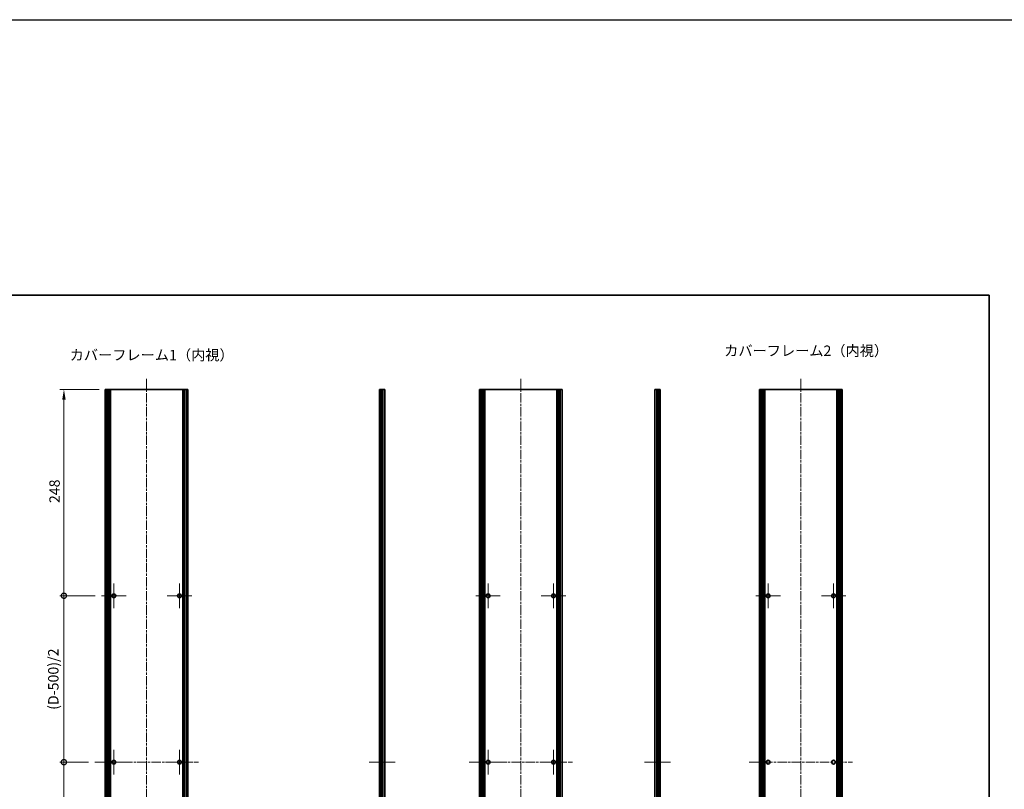
# Model space of a CAD drawing. Units: millimetres. Extents: x -50 to 7754, y -50 to 5560.
# Drawn here: x 3958 to 5141, y 811 to 1736 of the extents above; entities that cross this region are included whole.
import ezdxf

# ---------------------------------------------------------------- set-up
doc = ezdxf.new("R2010")
doc.units = ezdxf.units.MM
doc.header["$LTSCALE"] = 2
doc.linetypes.add('CHAIN', pattern=[0.35429999999999995, 0.2362, -0.0295, 0.0591, -0.0295])
doc.layers.get('Defpoints').update_dxf_attribs({"lineweight": 25})
for name, color, linetype, lineweight in [('Border (ISO)', 7, 'Continuous', 35), ('Center Mark (ISO)', 131, 'Continuous', 18), ('Centerline (ISO)', 131, 'Continuous', 18), ('Dimension (ISO)', 7, 'Continuous', 18), ('Symbol (ISO)', 7, 'Continuous', 18), ('Visible (ISO)', 7, 'Continuous', 35), ('Visible Narrow (ISO)', 7, 'Continuous', 25)]:
    doc.layers.add(name, color=color, linetype=linetype, lineweight=lineweight)
doc.styles.add('Note Text (TK)', font='txt')
doc.dimstyles.new('Default - Method 1b (TK)', dxfattribs={"dimscale": 2, "dimtxt": 2.5, "dimasz": 2.5, "dimexe": 1, "dimexo": 1.499999999999999, "dimgap": 1, "dimtad": 1, "dimtoh": 1, "dimrnd": 1e-08, "dimdsep": 46, "dimtxsty": 'Note Text (TK)', "dimcen": 0.09, "dimdle": 5, "dimclrd": 100, "dimclre": 100, "dimclrt": 7, "dimadec": 1, "dimazin": 1, "dimtfac": 1, "dimtmove": 0, "dimatfit": 3, "dimfxl": 1, "dimtolj": 1, "dimlwd": -1, "dimlwe": -1, "dimarcsym": 0})

# ---------------------------------------------------------------- blocks, each defined once
blk = doc.blocks.new('図面枠 tk図枠')
at = {"layer": 'Border (ISO)'}
for p, q in [((14.49999999999999, 289), (405.4999999999999, 289)), ((405.4999999999999, 289), (405.4999999999999, 8.000000000000007))]:
    blk.add_line(p, q, dxfattribs=at)
blk = doc.blocks.new('_DotSmall')
at = {"color": 0, "linetype": 'ByBlock', "const_width": 0.5}
blk.add_lwpolyline([(-0.0625, 0, 1), (0.0625, 0, 1)], format="xyb", close=True, dxfattribs=at)
blk = doc.blocks.new('*D62')
at = {"layer": 'Defpoints', "color": 0}
for p in [(4010.895802554872, 1291.816879146173), (4060.595802554877, 1291.816879146173), (4056.145802554874, 1043.816879146173)]:
    blk.add_point(p, dxfattribs=at)
at = {"layer": 'Dimension (ISO)', "color": 100}
for p, q in [((4053.095802554877, 1291.816879146173), (4005.895802554873, 1291.816879146173)), ((4010.895802554872, 1043.816879146173), (4010.895802554872, 1279.316879146173)), ((4048.645802554875, 1043.816879146173), (4005.895802554873, 1043.816879146173))]:
    blk.add_line(p, q, dxfattribs=at)
blk.add_solid([(4008.812469221539, 1279.316879146173), (4012.979135888206, 1279.316879146173), (4010.895802554872, 1291.816879146173)], dxfattribs=at)
at = {"layer": 'Dimension (ISO)', "color": 100, "xscale": 12.5, "yscale": 12.5, "zscale": 12.5, "rotation": 270}
blk.add_blockref('_DotSmall', (4010.895802554872, 1043.816879146173), dxfattribs=at)
at = {"layer": 'Dimension (ISO)', "color": 7, "insert": (3999.645802554873, 1155.118299600718), "char_height": 12.5, "attachment_point": 4, "rotation": 90, "style": 'Note Text (TK)'}
blk.add_mtext('\\A1;248', dxfattribs=at)
blk = doc.blocks.new('*D63')
at = {"layer": 'Defpoints', "color": 0}
for p in [(4010.895802554872, 1043.816879146173), (4056.145802554874, 1043.816879146173), (4048.095802554877, 843.8168791461734)]:
    blk.add_point(p, dxfattribs=at)
at = {"layer": 'Dimension (ISO)', "color": 100}
for p, q in [((4048.645802554875, 1043.816879146173), (4005.895802554873, 1043.816879146173)), ((4010.895802554873, 843.8168791461734), (4010.895802554872, 1043.816879146173)), ((4040.595802554878, 843.8168791461734), (4005.895802554873, 843.8168791461734))]:
    blk.add_line(p, q, dxfattribs=at)
at = {"layer": 'Dimension (ISO)', "color": 100, "xscale": 12.5, "yscale": 12.5, "zscale": 12.5}
for p, rotation in [((4010.895802554872, 1043.816879146173), 90), ((4010.895802554873, 843.8168791461734), 270)]:
    blk.add_blockref('_DotSmall', p, dxfattribs=dict(at, rotation=rotation))
at = {"layer": 'Dimension (ISO)', "color": 7, "insert": (3998.154325282146, 902.8512541461729), "char_height": 12.5, "attachment_point": 4, "rotation": 90, "style": 'Note Text (TK)'}
blk.add_mtext('\\A1; \\fＭＳ Ｐゴシック|b0|i0;\\H12.5000;(D-500)/2', dxfattribs=at)
blk = doc.blocks.new('*D64')
at = {"layer": 'Defpoints', "color": 0}
for p in [(4010.895802554873, 843.8168791461734), (4048.095802554877, 843.8168791461734), (4056.145802554874, 643.816879146173)]:
    blk.add_point(p, dxfattribs=at)
at = {"layer": 'Dimension (ISO)', "color": 100}
for p, q in [((4040.595802554878, 843.8168791461734), (4005.895802554873, 843.8168791461734)), ((4010.895802554873, 643.816879146173), (4010.895802554873, 843.8168791461734)), ((4048.645802554875, 643.816879146173), (4005.895802554873, 643.816879146173))]:
    blk.add_line(p, q, dxfattribs=at)
at = {"layer": 'Dimension (ISO)', "color": 100, "xscale": 12.5, "yscale": 12.5, "zscale": 12.5}
for p, rotation in [((4010.895802554873, 843.8168791461734), 90), ((4010.895802554873, 643.816879146173), 270)]:
    blk.add_blockref('_DotSmall', p, dxfattribs=dict(at, rotation=rotation))
at = {"layer": 'Dimension (ISO)', "color": 7, "insert": (3998.154325282146, 702.8512541461727), "char_height": 12.5, "attachment_point": 4, "rotation": 90, "style": 'Note Text (TK)'}
blk.add_mtext('\\A1; \\fＭＳ Ｐゴシック|b0|i0;\\H12.5000;(D-500)/2', dxfattribs=at)

msp = doc.modelspace()

# ---------------------------------------------------------------- linework, layer by layer
at = {"color": 6}
msp.add_lwpolyline([(-50.00000000000003, 1736), (7754.5, 1736), (7754.5, -49.99999999999977), (-50, -49.99999999999884)], close=True, dxfattribs=at)
at = {"layer": 'Center Mark (ISO)', "linetype": 'CHAIN', "ltscale": 6.556023597717285}
for p, q in [((4070.895802554872, 1058.566879146173), (4070.895802554872, 1029.066879146173)), ((4149.695802554872, 1058.566879146173), (4149.695802554872, 1029.066879146173)), ((4520.572350494544, 1058.566879146173), (4520.572350494544, 1029.066879146173)), ((4599.372350494543, 1058.566879146173), (4599.372350494543, 1029.066879146173)), ((4857.106738065152, 1058.566879146173), (4857.106738065152, 1029.066879146173)), ((4935.906738065153, 1058.566879146173), (4935.906738065153, 1029.066879146173)), ((4085.645802554872, 1043.816879146173), (4056.145802554873, 1043.816879146173)), ((4164.445802554872, 1043.816879146173), (4134.945802554873, 1043.816879146173)), ((4535.322350494544, 1043.816879146173), (4505.822350494543, 1043.816879146173)), ((4614.122350494543, 1043.816879146173), (4584.622350494544, 1043.816879146173)), ((4871.856738065153, 1043.816879146173), (4842.356738065153, 1043.816879146173)), ((4950.656738065152, 1043.816879146173), (4921.156738065152, 1043.816879146173)), ((4070.895802554872, 858.566879146173), (4070.895802554872, 829.0668791461728)), ((4149.695802554872, 858.566879146173), (4149.695802554872, 829.0668791461728)), ((4520.572350494544, 858.566879146173), (4520.572350494544, 829.066879146173)), ((4599.372350494543, 858.566879146173), (4599.372350494543, 829.066879146173)), ((4085.645802554872, 843.8168791461729), (4056.145802554873, 843.8168791461729)), ((4164.445802554872, 843.8168791461729), (4134.945802554873, 843.8168791461729)), ((4535.322350494544, 843.816879146173), (4505.822350494543, 843.816879146173)), ((4614.122350494543, 843.816879146173), (4584.622350494544, 843.816879146173))]:
    msp.add_line(p, q, dxfattribs=at)
at = {"layer": 'Centerline (ISO)', "linetype": 'CHAIN', "ltscale": 23.99096870422363}
for p, q in [((4110.295802554872, 1304.316879146173), (4110.295802554872, 383.3168791461729)), ((4559.972350494542, 1304.316879146173), (4559.972350494542, 383.316879146173)), ((4896.506738065152, 1304.316879146173), (4896.506738065152, 383.3168791461729)), ((4048.095802554875, 843.8168791461729), (4172.495802554876, 843.8168791461729)), ((4497.772350494543, 843.816879146173), (4622.172350494543, 843.816879146173)), ((4834.306738065155, 843.8168791461729), (4958.706738065155, 843.8168791461729))]:
    msp.add_line(p, q, dxfattribs=at)
at = {"layer": 'Centerline (ISO)', "linetype": 'CHAIN', "ltscale": 6.967170715332031}
for p, q in [((4377.791737296012, 843.8168791461729), (4409.141737296013, 843.8168791461729)), ((4708.649793407075, 843.8168791461729), (4739.999793407076, 843.8168791461729))]:
    msp.add_line(p, q, dxfattribs=at)
at = {"layer": 'Visible (ISO)'}
for p, q in [((4060.845802554875, 1291.816879146173), (4060.595802554876, 1291.816879146173)), ((4060.595802554876, 395.8168791461729), (4060.595802554876, 1291.816879146173)), ((4060.845802554875, 1291.816879146173), (4060.995802554876, 1291.816879146173)), ((4061.295802554876, 1291.816879146173), (4060.995802554876, 1291.816879146173)), ((4061.295802554876, 1291.816879146173), (4061.545802554875, 1291.816879146173)), ((4061.295802554876, 395.8168791461729), (4061.295802554876, 1291.816879146173)), ((4061.545802554875, 1291.816879146173), (4062.145802554876, 1291.816879146173)), ((4061.545802554875, 395.8168791461729), (4061.545802554875, 1291.816879146173)), ((4062.445802554875, 1291.816879146173), (4062.145802554876, 1291.816879146173)), ((4062.145802554876, 395.8168791461729), (4062.145802554876, 1291.816879146173)), ((4062.445802554875, 1291.816879146173), (4064.227844750792, 1291.816879146173)), ((4064.373328214908, 1291.816879146173), (4064.227844750792, 1291.816879146173)), ((4064.781931906885, 1291.816879146173), (4064.373328214908, 1291.816879146173)), ((4064.781931906884, 1291.816879146173), (4065.434026024681, 1291.816879146173)), ((4064.781931906885, 395.8168791461729), (4064.781931906885, 1291.816879146173)), ((4066.926345678903, 1291.816879146173), (4065.434026024681, 1291.816879146173)), ((4066.926345678901, 1291.816879146173), (4153.665259430844, 1291.816879146173)), ((4066.926345678903, 395.8168791461729), (4066.926345678903, 1291.816879146173)), ((4155.157579085067, 1291.816879146173), (4153.665259430845, 1291.816879146173)), ((4153.665259430845, 395.8168791461729), (4153.665259430845, 1291.816879146173)), ((4155.157579085067, 1291.816879146173), (4155.809673202862, 1291.816879146173)), ((4156.218276894843, 1291.816879146173), (4155.809673202865, 1291.816879146173)), ((4155.809673202865, 395.8168791461729), (4155.809673202865, 1291.816879146173)), ((4156.363760358959, 1291.816879146173), (4156.218276894843, 1291.816879146173)), ((4156.363760358959, 1291.816879146173), (4158.145802554876, 1291.816879146173)), ((4158.445802554875, 1291.816879146173), (4158.145802554876, 1291.816879146173)), ((4158.445802554875, 1291.816879146173), (4159.045802554874, 1291.816879146173)), ((4158.445802554875, 395.8168791461729), (4158.445802554875, 1291.816879146173)), ((4159.045802554874, 1291.816879146173), (4159.295802554875, 1291.816879146173)), ((4159.045802554874, 395.8168791461729), (4159.045802554874, 1291.816879146173)), ((4159.595802554875, 1291.816879146173), (4159.295802554876, 1291.816879146173)), ((4159.295802554876, 395.8168791461729), (4159.295802554876, 1291.816879146173)), ((4159.595802554875, 1291.816879146173), (4159.745802554875, 1291.816879146173)), ((4159.995802554876, 1291.816879146173), (4159.745802554875, 1291.816879146173)), ((4159.995802554876, 395.8168791461729), (4159.995802554876, 1291.816879146173)), ((4390.541737296013, 1291.816879146173), (4390.291737296013, 1291.816879146173)), ((4390.291737296013, 395.8168791461729), (4390.291737296013, 1291.816879146173)), ((4390.541737296013, 1291.816879146173), (4390.791737296012, 1291.816879146173)), ((4390.791737296012, 1291.816879146173), (4391.041737296013, 1291.816879146173)), ((4390.791737296012, 395.8168791461729), (4390.791737296012, 1291.816879146173)), ((4391.041737296013, 1291.816879146173), (4391.291737296013, 1291.816879146173)), ((4391.041737296013, 395.8168791461729), (4391.041737296013, 1291.816879146173)), ((4391.291737296013, 1291.816879146173), (4391.541737296012, 1291.816879146173)), ((4391.291737296013, 395.8168791461729), (4391.291737296013, 1291.816879146173)), ((4391.541737296012, 1291.816879146173), (4391.791737296013, 1291.816879146173)), ((4391.541737296012, 395.8168791461729), (4391.541737296012, 1291.816879146173)), ((4391.791737296013, 1291.816879146173), (4392.041737296013, 1291.816879146173)), ((4391.791737296013, 395.8168791461729), (4391.791737296013, 1291.816879146173)), ((4392.041737296013, 1291.816879146173), (4392.291737296012, 1291.816879146173)), ((4392.041737296013, 395.8168791461729), (4392.041737296013, 1291.816879146173)), ((4392.291737296012, 1291.816879146173), (4392.541737296013, 1291.816879146173)), ((4392.291737296012, 395.8168791461729), (4392.291737296012, 1291.816879146173)), ((4392.541737296013, 1291.816879146173), (4392.791737296013, 1291.816879146173)), ((4392.541737296013, 395.8168791461729), (4392.541737296013, 1291.816879146173)), ((4392.791737296013, 1291.816879146173), (4394.441737296012, 1291.816879146173)), ((4392.791737296013, 395.8168791461729), (4392.791737296013, 1291.816879146173)), ((4396.641737296013, 1291.816879146173), (4394.441737296012, 1291.816879146173)), ((4396.641737296013, 395.8168791461729), (4396.641737296013, 1291.816879146173)), ((4512.472350494543, 1291.816879146173), (4510.272350494544, 1291.816879146173)), ((4510.272350494544, 395.816879146173), (4510.272350494544, 1291.816879146173)), ((4512.472350494543, 1291.816879146173), (4514.122350494544, 1291.816879146173)), ((4514.122350494544, 1291.816879146173), (4514.372350494544, 1291.816879146173)), ((4514.122350494544, 395.816879146173), (4514.122350494544, 1291.816879146173)), ((4514.372350494544, 1291.816879146173), (4514.622350494543, 1291.816879146173)), ((4514.372350494544, 395.816879146173), (4514.372350494544, 1291.816879146173)), ((4514.622350494543, 1291.816879146173), (4514.872350494544, 1291.816879146173)), ((4514.622350494543, 395.816879146173), (4514.622350494543, 1291.816879146173)), ((4514.872350494544, 1291.816879146173), (4515.122350494544, 1291.816879146173)), ((4514.872350494544, 395.816879146173), (4514.872350494544, 1291.816879146173)), ((4515.122350494544, 1291.816879146173), (4515.372350494543, 1291.816879146173)), ((4515.122350494544, 395.816879146173), (4515.122350494544, 1291.816879146173)), ((4515.372350494543, 1291.816879146173), (4515.622350494544, 1291.816879146173)), ((4515.372350494543, 395.816879146173), (4515.372350494543, 1291.816879146173)), ((4515.622350494544, 1291.816879146173), (4515.872350494543, 1291.816879146173)), ((4515.622350494544, 395.816879146173), (4515.622350494544, 1291.816879146173)), ((4515.872350494543, 1291.816879146173), (4516.122350494543, 1291.816879146173)), ((4515.872350494543, 395.816879146173), (4515.872350494543, 1291.816879146173)), ((4516.122350494543, 1291.816879146173), (4516.372350494544, 1291.816879146173)), ((4516.122350494543, 395.816879146173), (4516.122350494543, 1291.816879146173)), ((4516.372350494544, 1291.816879146173), (4516.622350494543, 1291.816879146173)), ((4516.372350494544, 395.816879146173), (4516.372350494544, 1291.816879146173)), ((4516.622350494543, 1291.816879146173), (4516.872350494543, 1291.816879146173)), ((4516.622350494543, 395.816879146173), (4516.622350494543, 1291.816879146173)), ((4516.872350494543, 1291.816879146173), (4603.072350494543, 1291.816879146173)), ((4516.872350494543, 395.816879146173), (4516.872350494543, 1291.816879146173)), ((4603.072350494543, 1291.816879146173), (4603.322350494543, 1291.816879146173)), ((4603.072350494543, 395.816879146173), (4603.072350494543, 1291.816879146173)), ((4603.322350494543, 1291.816879146173), (4603.572350494544, 1291.816879146173)), ((4603.322350494543, 395.816879146173), (4603.322350494543, 1291.816879146173)), ((4603.572350494544, 1291.816879146173), (4603.822350494543, 1291.816879146173)), ((4603.572350494544, 395.816879146173), (4603.572350494544, 1291.816879146173)), ((4603.822350494543, 1291.816879146173), (4604.072350494543, 1291.816879146173)), ((4603.822350494543, 395.816879146173), (4603.822350494543, 1291.816879146173)), ((4604.072350494543, 1291.816879146173), (4604.322350494544, 1291.816879146173)), ((4604.072350494543, 395.816879146173), (4604.072350494543, 1291.816879146173)), ((4604.322350494544, 1291.816879146173), (4604.572350494543, 1291.816879146173)), ((4604.322350494544, 395.816879146173), (4604.322350494544, 1291.816879146173)), ((4604.572350494543, 1291.816879146173), (4604.822350494543, 1291.816879146173)), ((4604.572350494543, 395.816879146173), (4604.572350494543, 1291.816879146173)), ((4604.822350494543, 1291.816879146173), (4605.072350494544, 1291.816879146173)), ((4604.822350494543, 395.816879146173), (4604.822350494543, 1291.816879146173)), ((4605.072350494544, 1291.816879146173), (4605.322350494543, 1291.816879146173)), ((4605.072350494544, 395.816879146173), (4605.072350494544, 1291.816879146173)), ((4605.322350494543, 1291.816879146173), (4605.572350494543, 1291.816879146173)), ((4605.322350494543, 395.816879146173), (4605.322350494543, 1291.816879146173)), ((4605.572350494543, 1291.816879146173), (4605.822350494544, 1291.816879146173)), ((4605.572350494543, 395.816879146173), (4605.572350494543, 1291.816879146173)), ((4605.822350494544, 1291.816879146173), (4607.472350494543, 1291.816879146173)), ((4605.822350494544, 395.816879146173), (4605.822350494544, 1291.816879146173)), ((4609.672350494544, 1291.816879146173), (4607.472350494543, 1291.816879146173)), ((4609.672350494544, 395.816879146173), (4609.672350494544, 1291.816879146173)), ((4723.349793407076, 1291.816879146173), (4721.149793407077, 1291.816879146173)), ((4721.149793407075, 395.8168791461729), (4721.149793407075, 1291.816879146173)), ((4723.349793407076, 1291.816879146173), (4724.999793407077, 1291.816879146173)), ((4724.999793407077, 1291.816879146173), (4725.249793407077, 1291.816879146173)), ((4724.999793407077, 395.8168791461729), (4724.999793407077, 1291.816879146173)), ((4725.249793407077, 1291.816879146173), (4725.499793407077, 1291.816879146173)), ((4725.249793407077, 395.8168791461729), (4725.249793407077, 1291.816879146173)), ((4725.499793407077, 1291.816879146173), (4725.749793407077, 1291.816879146173)), ((4725.499793407077, 395.8168791461729), (4725.499793407077, 1291.816879146173)), ((4725.749793407077, 1291.816879146173), (4725.999793407077, 1291.816879146173)), ((4725.749793407077, 395.8168791461729), (4725.749793407077, 1291.816879146173)), ((4725.999793407077, 1291.816879146173), (4726.249793407077, 1291.816879146173)), ((4725.999793407077, 395.8168791461729), (4725.999793407077, 1291.816879146173)), ((4726.249793407077, 1291.816879146173), (4726.499793407077, 1291.816879146173)), ((4726.249793407077, 395.8168791461729), (4726.249793407077, 1291.816879146173)), ((4726.499793407077, 1291.816879146173), (4726.749793407076, 1291.816879146173)), ((4726.499793407077, 395.8168791461729), (4726.499793407077, 1291.816879146173)), ((4726.749793407076, 1291.816879146173), (4726.999793407077, 1291.816879146173)), ((4726.749793407076, 395.8168791461729), (4726.749793407076, 1291.816879146173)), ((4726.999793407077, 1291.816879146173), (4727.249793407077, 1291.816879146173)), ((4726.999793407077, 395.8168791461729), (4726.999793407077, 1291.816879146173)), ((4727.499793407076, 1291.816879146173), (4727.249793407077, 1291.816879146173)), ((4727.499793407076, 395.8168791461729), (4727.499793407076, 1291.816879146173)), ((4847.056738065155, 1291.816879146173), (4846.806738065154, 1291.816879146173)), ((4846.806738065154, 395.8168791461729), (4846.806738065154, 1291.816879146173)), ((4847.056738065155, 1291.816879146173), (4847.206738065155, 1291.816879146173)), ((4847.506738065155, 1291.816879146173), (4847.206738065156, 1291.816879146173)), ((4847.506738065155, 1291.816879146173), (4847.756738065154, 1291.816879146173)), ((4847.506738065155, 395.8168791461729), (4847.506738065155, 1291.816879146173)), ((4847.756738065154, 1291.816879146173), (4848.356738065155, 1291.816879146173)), ((4847.756738065154, 395.8168791461729), (4847.756738065154, 1291.816879146173)), ((4848.656738065155, 1291.816879146173), (4848.356738065155, 1291.816879146173)), ((4848.356738065155, 395.8168791461729), (4848.356738065155, 1291.816879146173)), ((4848.656738065155, 1291.816879146173), (4850.438780261073, 1291.816879146173)), ((4850.584263725188, 1291.816879146173), (4850.438780261073, 1291.816879146173)), ((4850.992867417165, 1291.816879146173), (4850.584263725188, 1291.816879146173)), ((4850.992867417163, 1291.816879146173), (4851.644961534962, 1291.816879146173)), ((4850.992867417165, 395.8168791461729), (4850.992867417165, 1291.816879146173)), ((4853.137281189183, 1291.816879146173), (4851.644961534962, 1291.816879146173)), ((4853.137281189181, 1291.816879146173), (4939.876194941124, 1291.816879146173)), ((4853.137281189183, 395.8168791461729), (4853.137281189183, 1291.816879146173)), ((4941.368514595347, 1291.816879146173), (4939.876194941124, 1291.816879146173)), ((4939.876194941124, 395.8168791461729), (4939.876194941124, 1291.816879146173)), ((4941.368514595347, 1291.816879146173), (4942.020608713143, 1291.816879146173)), ((4942.429212405123, 1291.816879146173), (4942.020608713145, 1291.816879146173)), ((4942.020608713145, 395.8168791461729), (4942.020608713145, 1291.816879146173)), ((4942.574695869238, 1291.816879146173), (4942.429212405123, 1291.816879146173)), ((4942.574695869238, 1291.816879146173), (4944.356738065155, 1291.816879146173)), ((4944.656738065154, 1291.816879146173), (4944.356738065155, 1291.816879146173)), ((4944.656738065154, 1291.816879146173), (4945.256738065154, 1291.816879146173)), ((4944.656738065154, 395.8168791461729), (4944.656738065154, 1291.816879146173)), ((4945.256738065154, 1291.816879146173), (4945.506738065154, 1291.816879146173)), ((4945.256738065154, 395.8168791461729), (4945.256738065154, 1291.816879146173)), ((4945.806738065154, 1291.816879146173), (4945.506738065154, 1291.816879146173)), ((4945.506738065154, 395.8168791461729), (4945.506738065154, 1291.816879146173)), ((4945.806738065155, 1291.816879146173), (4945.956738065155, 1291.816879146173)), ((4946.206738065155, 1291.816879146173), (4945.956738065155, 1291.816879146173)), ((4946.206738065155, 395.8168791461729), (4946.206738065155, 1291.816879146173))]:
    msp.add_line(p, q, dxfattribs=at)
for centre, radius in [((4070.895802554872, 1043.816879146173), 2.249999999999954), ((4149.695802554872, 1043.816879146173), 2.249999999999954), ((4520.572350494544, 1043.816879146173), 2.249999999999954), ((4599.372350494543, 1043.816879146173), 2.249999999999954), ((4857.106738065152, 1043.816879146173), 2.249999999999954), ((4935.906738065153, 1043.816879146173), 2.249999999999954), ((4070.895802554872, 843.8168791461729), 2.250000000000016), ((4149.695802554872, 843.8168791461729), 2.250000000000016), ((4520.572350494544, 843.816879146173), 2.250000000000016), ((4599.372350494543, 843.816879146173), 2.250000000000016), ((4857.106738065152, 843.8168791461729), 2.250000000000016), ((4935.906738065153, 843.8168791461729), 2.250000000000016)]:
    msp.add_circle(centre, radius, dxfattribs=at)
at = {"layer": 'Visible Narrow (ISO)'}
for p, q in [((4060.845802554875, 395.8168791461729), (4060.845802554875, 1291.816879146173)), ((4060.995802554876, 395.8168791461729), (4060.995802554876, 1291.816879146173)), ((4062.445802554875, 395.8168791461729), (4062.445802554875, 1291.816879146173)), ((4064.227844750793, 395.8168791461729), (4064.227844750792, 1291.816879146173)), ((4064.373328214908, 395.8168791461729), (4064.373328214908, 1291.816879146173)), ((4065.434026024681, 395.8168791461729), (4065.434026024681, 1291.816879146173)), ((4155.157579085067, 395.8168791461729), (4155.157579085067, 1291.816879146173)), ((4156.218276894843, 395.8168791461729), (4156.218276894843, 1291.816879146173)), ((4156.363760358959, 395.8168791461729), (4156.363760358959, 1291.816879146173)), ((4158.145802554876, 395.8168791461729), (4158.145802554876, 1291.816879146173)), ((4159.595802554875, 395.8168791461729), (4159.595802554875, 1291.816879146173)), ((4159.745802554875, 395.8168791461729), (4159.745802554875, 1291.816879146173)), ((4390.541737296013, 395.8168791461729), (4390.541737296013, 1291.816879146173)), ((4394.441737296012, 395.8168791461729), (4394.441737296012, 1291.816879146173)), ((4512.472350494543, 395.816879146173), (4512.472350494543, 1291.816879146173)), ((4607.472350494543, 395.816879146173), (4607.472350494543, 1291.816879146173)), ((4723.349793407076, 395.8168791461729), (4723.349793407076, 1291.816879146173)), ((4727.249793407077, 395.8168791461729), (4727.249793407077, 1291.816879146173)), ((4847.056738065155, 395.8168791461729), (4847.056738065155, 1291.816879146173)), ((4847.206738065155, 395.8168791461729), (4847.206738065155, 1291.816879146173)), ((4848.656738065155, 395.8168791461729), (4848.656738065155, 1291.816879146173)), ((4850.438780261073, 395.8168791461729), (4850.438780261073, 1291.816879146173)), ((4850.584263725188, 395.8168791461729), (4850.584263725188, 1291.816879146173)), ((4851.64496153496, 395.8168791461729), (4851.64496153496, 1291.816879146173)), ((4941.368514595347, 395.8168791461729), (4941.368514595347, 1291.816879146173)), ((4942.429212405123, 395.8168791461729), (4942.429212405123, 1291.816879146173)), ((4942.574695869238, 395.8168791461729), (4942.574695869238, 1291.816879146173)), ((4944.356738065155, 395.8168791461729), (4944.356738065155, 1291.816879146173)), ((4945.806738065155, 395.8168791461729), (4945.806738065155, 1291.816879146173)), ((4945.956738065155, 395.8168791461729), (4945.956738065155, 1291.816879146173))]:
    msp.add_line(p, q, dxfattribs=at)

# ---------------------------------------------------------------- block references
at = {"xscale": 5, "yscale": 5, "zscale": 5}
msp.add_blockref('図面枠 tk図枠', (3095.5, -40.00000000000003), dxfattribs=at)

# ---------------------------------------------------------------- texts
at = {"layer": 'Symbol (ISO)', "color": 7, "char_height": 12.5, "attachment_point": 4, "line_spacing_factor": 1.5, "style": 'Note Text (TK)'}
for s, insert, width in [('{\\fＭＳ Ｐゴシック|b0|i0;カバーフレーム1（内視）}', (4017.845280845243, 1333.022136596417), 184.8684191703796), ('{\\fＭＳ Ｐゴシック|b0|i0;カバーフレーム2（内視）}', (4804.356380819432, 1338.19015978628), 184.86841917038)]:
    msp.add_mtext(s, dxfattribs=dict(at, insert=insert, width=width))

# ---------------------------------------------------------------- dimensions: what is measured, and where the dimension line sits
at = {"layer": 'Dimension (ISO)', "color": 100}
dim = msp.add_linear_dim(base=(4010.895802554872, 1291.816879146173), p1=(4056.145802554873, 1043.816879146173), p2=(4060.595802554875, 1291.816879146173), angle=90, dimstyle='Default - Method 1b (TK)', override={"dimscale": 0, "dimtxt": 12.5, "dimasz": 12.5, "dimexe": 5, "dimexo": 7.499999999999999, "dimgap": 5, "dimtoh": 0, "dimdec": 2, "dimblk1": 'DotSmall', "dimsah": 1, "dimcen": 0.45, "dimdle": 0, "dimtol": 0, "dimlim": 0, "dimtp": 0, "dimtm": 0, "dimtdec": 2, "dimtofl": 0, "dimatfit": 1}, dxfattribs=at)
dim.commit()
dim.dimension.update_dxf_attribs({"geometry": '*D62', "text_midpoint": (4010.895802554872, 1167.866879146173), "dimtype": 160})
for base, p1, p2, picture, middle in [((4010.895802554872, 1043.816879146173), (4048.095802554875, 843.8168791461729), (4056.145802554873, 1043.816879146173), '*D63', (4010.895802554872, 943.8668791461729)), ((4010.895802554873, 843.8168791461734), (4056.145802554873, 643.8168791461728), (4048.095802554875, 843.8168791461729), '*D64', (4010.895802554872, 743.8668791461727))]:
    dim = msp.add_linear_dim(base=base, p1=p1, p2=p2, angle=90, text=' \\fＭＳ Ｐゴシック|b0|i0;\\H12.5000;(D-500)/2', dimstyle='Default - Method 1b (TK)', override={"dimscale": 0, "dimtxt": 12.5, "dimasz": 12.5, "dimexe": 5, "dimexo": 7.499999999999999, "dimgap": 5, "dimtoh": 0, "dimdec": 2, "dimblk1": 'DotSmall', "dimblk2": 'DotSmall', "dimsah": 1, "dimcen": 0.45, "dimdle": 0, "dimtol": 0, "dimlim": 0, "dimtp": 0, "dimtm": 0, "dimtdec": 2, "dimtofl": 0, "dimatfit": 1}, dxfattribs=at)
    dim.commit()
    dim.dimension.update_dxf_attribs({"geometry": picture, "text_midpoint": middle, "dimtype": 160})

doc.saveas('drawing.dxf')
